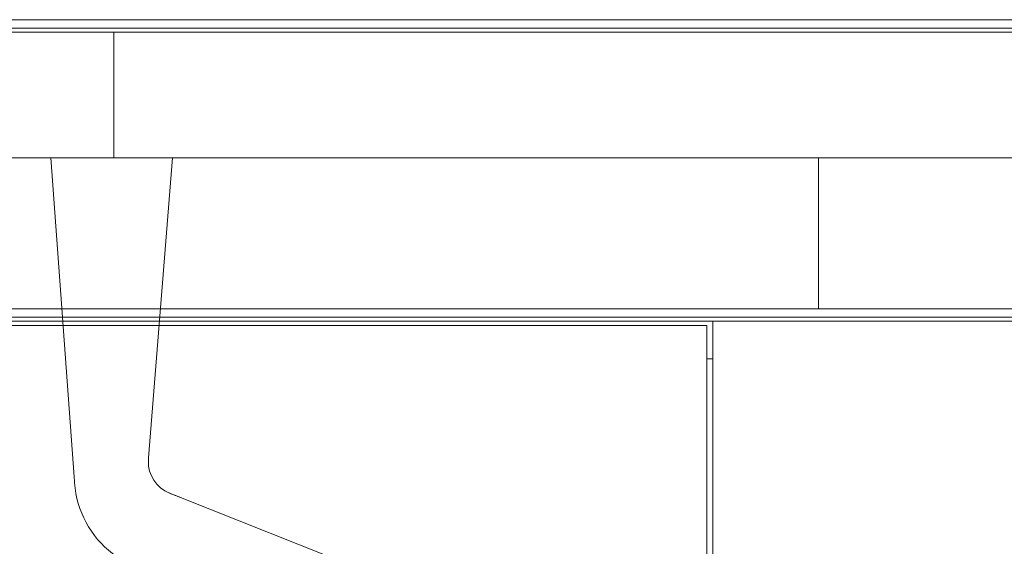
# Model space of a CAD drawing. Units: millimetres. Extents: x 11171 to 18646, y -2839 to 2646.
# Drawn here: x 18472 to 18519, y -1062 to -1037 of the extents above; entities that cross this region are included whole.
import ezdxf

# ---------------------------------------------------------------- set-up
doc = ezdxf.new("R2010")
doc.units = ezdxf.units.MM
doc.layers.add('Düz_Çizgi_Addo', color=7, linetype='Continuous', lineweight=20)

# ---------------------------------------------------------------- blocks, each defined once
blk = doc.blocks.new('01 ARS SB VN DD 00 180 100 062-Side-l')
at = {"layer": 'Düz_Çizgi_Addo'}
for points in [[(-50, 60.8), (50, 60.8), (50, 61.2), (-50, 61.2)], [(49.3, 60.6), (-49.3, 60.6), (-49.3, 60.8), (49.3, 60.8)], [(-50, 7.6), (50, 7.6), (50, 60.6), (-50, 60.6)], [(-3.35, 7.8), (-42, 7.8), (-42, 60.4), (-3.35, 60.4)], [(-3.05, 7.6), (42, 7.6), (42, 60.6), (-3.05, 60.6)]]:
    blk.add_lwpolyline(points, close=True, dxfattribs=at)
for points in [[(-18.9, 60.4), (-17, 60.4)], [(-3.35, 58.8), (-3.05, 58.8)]]:
    blk.add_lwpolyline(points, dxfattribs=at)
blk = doc.blocks.new('01 ARS TB RL 1A ST 280 100 075-Side')
at = {"layer": 'Düz_Çizgi_Addo'}
blk.add_line((-41.7, -0.6), (-41.7, -6.6), dxfattribs=at)
at = {"layer": 'Düz_Çizgi_Addo', "extrusion": (-2.22045e-16, 1, 2.22045e-16)}
for p, q in [((-43.591, -21.85), (-44.702, -6.598)), ((-40.032, -20.94), (-38.882, -6.598)), ((-38.498, -22.838), (0, -38.101)), ((0, -38.101), (-38.498, -22.838))]:
    blk.add_line(p, q, dxfattribs=at)
at = {"layer": 'Düz_Çizgi_Addo'}
for points in [[(-50, -0.4), (50, -0.4), (50, 0), (-50, 0)], [(-50, -6.6), (50, -6.6), (50, -0.6), (-50, -0.6)]]:
    blk.add_lwpolyline(points, close=True, dxfattribs=at)
for points in [[(-49.5, -0.6), (-49.5, -0.4), (49.5, -0.4), (49.5, -0.6)], [(-8, -6.6), (-8, -13.811), (7, -13.811), (7, -6.6)]]:
    blk.add_lwpolyline(points, dxfattribs=at)
for points, knots in [([(-40.032, -20.94), (-40.035, -20.988), (-40.04, -21.037), (-40.065, -21.757), (-39.663, -22.377), (-38.854, -22.697), (-38.676, -22.768), (-38.498, -22.838)], [0, 0, 0, 0, 0.052938, 0.052938, 0.791572, 0.791572, 1, 1, 1, 1]), ([(-40.032, -20.94), (-40.035, -20.988), (-40.04, -21.037), (-40.065, -21.757), (-39.663, -22.377), (-38.854, -22.697), (-38.676, -22.768), (-38.498, -22.838)], [0, 0, 0, 0, 0.052938, 0.052938, 0.791572, 0.791572, 1, 1, 1, 1]), ([(-40.03, -21.336), (-40.044, -21.223), (-40.045, -21.106), (-40.035, -20.983), (-40.034, -20.974), (-40.033, -20.956), (-40.032, -20.948), (-40.032, -20.94)], [0, 0, 0, 0, 3.448607, 3.448607, 3.716877, 3.716877, 4.00609, 4.00609, 4.00609, 4.00609]), ([(-40.794, -26.092), (-41.141, -25.934), (-41.466, -25.742), (-42.802, -24.708), (-43.472, -23.487), (-43.577, -22.043), (-43.584, -21.947), (-43.591, -21.85)], [-1, -1, -1, -1, -0.791572, -0.791572, -0.052938, -0.052938, 0, 0, 0, 0]), ([(-40.794, -26.092), (-41.141, -25.934), (-41.466, -25.742), (-42.802, -24.708), (-43.472, -23.487), (-43.577, -22.043), (-43.584, -21.947), (-43.591, -21.85)], [-1, -1, -1, -1, -0.791572, -0.791572, -0.052938, -0.052938, 0, 0, 0, 0]), ([(-38.498, -22.838), (-38.533, -22.824), (-38.571, -22.809), (-38.651, -22.777), (-38.693, -22.76), (-38.796, -22.72), (-38.857, -22.696), (-38.962, -22.654), (-39.008, -22.637), (-39.053, -22.618)], [0, 0, 0, 0, 1.248831, 1.248831, 2.605901, 2.605901, 4.585392, 4.585392, 6.04867, 6.04867, 6.04867, 6.04867])]:
    blk.add_open_spline(points, degree=3, knots=knots, dxfattribs=at)

msp = doc.modelspace()

# ---------------------------------------------------------------- block references
at = {"layer": 'Düz_Çizgi_Addo'}
for name, p in [('01 ARS TB RL 1A ST 280 100 075-Side', (18518.096, -1036.991)), ('01 ARS SB VN DD 00 180 100 062-Side-l', (18508.096, -1112.002))]:
    msp.add_blockref(name, p, dxfattribs=at)

doc.saveas('drawing.dxf')
